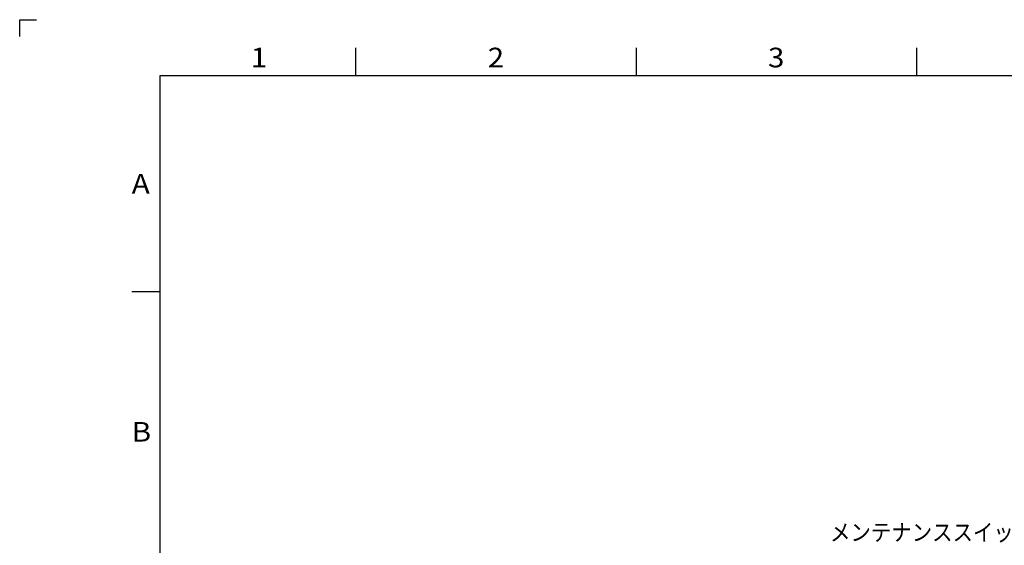
# Model space of a CAD drawing. Units: millimetres. Extents: x 27 to 447, y 95 to 392.
# Drawn here: x 27 to 203, y 299 to 392 of the extents above; entities that cross this region are included whole.
import ezdxf

# ---------------------------------------------------------------- set-up
doc = ezdxf.new("R2010")
doc.units = ezdxf.units.MM
doc.layers.add('1', color=7, linetype='Continuous')
doc.layers.add('22', color=7, linetype='Continuous')
doc.styles.add('CONVERTER_14', font='MS Mincho.ttf', dxfattribs={"width": 0.89, "oblique": 10})
doc.styles.add('CONVERTER_15', font='txt.shx', dxfattribs={"width": 1.10205})

# ---------------------------------------------------------------- blocks, each defined once
blk = doc.blocks.new('NEW_WAKU_A3', base_point=(27.02, 95.37))
at = {"layer": '1', "color": 2, "linetype": 'Continuous'}
for p, q in [((27.02, 392.37), (30.02, 392.37)), ((27.02, 389.37), (27.02, 392.37)), ((87.02, 382.37), (87.02, 387.37)), ((137.02, 387.37), (137.02, 382.37)), ((187.02, 387.37), (187.02, 382.37)), ((47.02, 343.87), (52.02, 343.87))]:
    blk.add_line(p, q, dxfattribs=at)
at = {"layer": '1', "color": 7, "linetype": 'Continuous'}
for p, q in [((52.02, 382.37), (52.02, 343.87)), ((87.02, 382.37), (52.02, 382.37)), ((137.02, 382.37), (87.02, 382.37)), ((187.02, 382.37), (137.02, 382.37)), ((237.02, 382.37), (187.02, 382.37)), ((52.02, 343.87), (52.02, 293.87))]:
    blk.add_line(p, q, dxfattribs=at)
at = {"layer": '1', "color": 2, "style": 'CONVERTER_15', "width": 1.10205}
for s, p in [('1', (68.24, 383.87)), ('2', (110.52, 383.87)), ('3', (160.52, 383.87)), ('A', (47.02, 361.37)), ('B', (47.02, 317.12))]:
    blk.add_text(s, height=3.5, dxfattribs=at).set_placement(p)
blk = doc.blocks.new('Top__1', base_point=(-29.27, 10.4))
blk.add_blockref('NEW_WAKU_A3', (27.02, 95.37))

msp = doc.modelspace()

# ---------------------------------------------------------------- linework, layer by layer
at = {"layer": '22', "color": 2, "linetype": 'Continuous', "const_width": 0.00001}
for points in [[(124.45, 359.229), (120.464, 359.145)], [(120.464, 349.14), (120.464, 359.145)], [(124.45, 359.229), (124.45, 349.14)], [(120.464, 312.088), (120.464, 349.14)], [(124.45, 349.14), (124.45, 344.646)], [(124.491, 344.052), (124.45, 344.646)], [(124.661, 343.502), (124.491, 344.052)], [(124.959, 342.951), (124.661, 343.502)], [(125.335, 342.526), (124.959, 342.951)], [(125.806, 342.145), (125.335, 342.526)], [(126.314, 341.849), (125.806, 342.145)], [(126.866, 341.679), (126.314, 341.849)], [(127.456, 341.636), (126.866, 341.679)], [(127.456, 341.636), (132.121, 341.636)], [(128.942, 340.746), (128.985, 340.789)], [(128.985, 340.789), (129.069, 340.832)], [(129.069, 340.832), (129.107, 340.873)], [(129.107, 340.873), (129.196, 340.916)], [(129.196, 340.916), (129.239, 340.958)], [(129.239, 340.958), (129.323, 340.958)], [(129.323, 340.958), (129.367, 341)], [(129.367, 341), (129.451, 341.043)], [(129.451, 341.043), (129.494, 341.085)], [(129.494, 341.085), (129.575, 341.085)], [(129.575, 341.085), (129.621, 341.128)], [(129.621, 341.128), (129.702, 341.17)], [(129.702, 341.17), (129.791, 341.213)], [(129.791, 341.213), (129.832, 341.213)], [(129.832, 341.213), (129.919, 341.255)], [(129.919, 341.255), (130.003, 341.255)], [(130.003, 341.255), (130.046, 341.297)], [(130.046, 341.297), (130.13, 341.339)], [(130.13, 341.339), (130.168, 341.339)], [(130.168, 341.339), (130.257, 341.382)], [(130.257, 341.382), (130.338, 341.382)], [(130.338, 341.382), (130.384, 341.425)], [(130.384, 341.425), (130.465, 341.425)], [(130.465, 341.425), (130.555, 341.466)], [(130.555, 341.466), (130.636, 341.466)], [(130.636, 341.466), (130.682, 341.509)], [(130.682, 341.509), (130.85, 341.509)], [(130.85, 341.509), (130.893, 341.552)], [(130.893, 341.552), (131.063, 341.552)], [(131.063, 341.552), (131.104, 341.595)], [(131.104, 341.595), (131.358, 341.595)], [(131.358, 341.595), (131.396, 341.636)], [(131.396, 341.636), (131.953, 341.636)], [(132.121, 341.636), (150.86, 341.636)], [(150.86, 341.636), (151.831, 341.636)], [(150.86, 341.552), (150.86, 341.636)], [(151.831, 341.636), (152.47, 341.636)], [(152.47, 341.636), (152.556, 341.595)], [(152.556, 341.595), (152.767, 341.595)], [(152.767, 341.595), (152.851, 341.552)], [(152.851, 341.552), (152.978, 341.552)], [(152.978, 341.552), (153.065, 341.509)], [(153.065, 341.509), (153.187, 341.509)], [(153.187, 341.509), (153.276, 341.466)], [(153.276, 341.466), (153.36, 341.466)], [(153.36, 341.466), (153.403, 341.425)], [(153.403, 341.425), (153.485, 341.425)], [(153.485, 341.425), (153.574, 341.382)], [(153.574, 341.382), (153.614, 341.382)], [(153.614, 341.382), (153.701, 341.339)], [(153.701, 341.339), (153.78, 341.339)], [(153.78, 341.339), (153.828, 341.297)], [(153.828, 341.297), (153.912, 341.297)], [(153.912, 341.297), (153.996, 341.255)], [(153.996, 341.255), (154.039, 341.213)], [(154.039, 341.213), (154.123, 341.213)], [(154.123, 341.213), (154.166, 341.17)], [(154.166, 341.17), (154.248, 341.128)], [(154.248, 341.128), (154.337, 341.128)], [(154.337, 341.128), (154.377, 341.085)], [(154.377, 341.085), (154.464, 341.043)], [(154.464, 341.043), (154.505, 341)], [(154.505, 341), (154.591, 341)], [(154.591, 341), (154.632, 340.958)], [(154.632, 340.958), (154.713, 340.916)], [(154.713, 340.916), (154.759, 340.873)], [(154.759, 340.873), (154.84, 340.832)], [(154.84, 340.832), (154.929, 340.789)], [(154.929, 340.789), (154.973, 340.746)], [(127.121, 339.009), (127.159, 339.093)], [(127.159, 339.093), (127.205, 339.136)], [(127.205, 339.136), (127.248, 339.22)], [(127.248, 339.22), (127.286, 339.262)], [(127.286, 339.262), (127.332, 339.305)], [(127.332, 339.305), (127.375, 339.39)], [(127.375, 339.39), (127.416, 339.432)], [(127.416, 339.432), (127.502, 339.517)], [(127.502, 339.517), (127.543, 339.559)], [(127.543, 339.559), (127.584, 339.602)], [(127.584, 339.602), (127.629, 339.686)], [(127.629, 339.686), (127.67, 339.729)], [(127.67, 339.729), (127.713, 339.772)], [(127.713, 339.772), (127.797, 339.813)], [(127.797, 339.813), (127.841, 339.899)], [(127.841, 339.899), (127.884, 339.94)], [(127.884, 339.94), (127.924, 339.983)], [(127.924, 339.983), (127.968, 340.025)], [(127.968, 340.025), (128.049, 340.068)], [(128.049, 340.068), (128.095, 340.153)], [(128.095, 340.153), (128.138, 340.195)], [(128.138, 340.195), (128.217, 340.237)], [(128.217, 340.237), (128.265, 340.28)], [(128.265, 340.28), (128.306, 340.322)], [(128.306, 340.322), (128.392, 340.365)], [(128.392, 340.365), (128.433, 340.407)], [(128.433, 340.407), (128.515, 340.45)], [(128.515, 340.45), (128.56, 340.492)], [(128.56, 340.492), (128.604, 340.535)], [(128.604, 340.535), (128.688, 340.576)], [(128.688, 340.576), (128.731, 340.619)], [(128.731, 340.619), (128.812, 340.662)], [(128.812, 340.662), (128.858, 340.703)], [(128.858, 340.703), (128.942, 340.746)], [(154.973, 340.746), (155.011, 340.703)], [(155.011, 340.703), (155.1, 340.703)], [(155.1, 340.703), (155.138, 340.662)], [(155.138, 340.662), (155.227, 340.619)], [(155.227, 340.619), (155.268, 340.576)], [(155.268, 340.576), (155.354, 340.535)], [(155.354, 340.535), (155.395, 340.492)], [(155.395, 340.492), (155.438, 340.45)], [(155.438, 340.45), (155.522, 340.365)], [(155.522, 340.365), (155.565, 340.322)], [(155.565, 340.322), (155.649, 340.28)], [(155.649, 340.28), (155.692, 340.237)], [(155.692, 340.237), (155.736, 340.195)], [(155.736, 340.195), (155.82, 340.153)], [(155.82, 340.153), (155.863, 340.11)], [(155.863, 340.11), (155.901, 340.068)], [(155.901, 340.068), (155.947, 339.983)], [(155.947, 339.983), (156.031, 339.94)], [(156.031, 339.94), (156.071, 339.899)], [(156.071, 339.899), (156.117, 339.856)], [(156.117, 339.856), (156.158, 339.772)], [(156.158, 339.772), (156.244, 339.729)], [(156.244, 339.729), (156.285, 339.686)], [(156.285, 339.686), (156.328, 339.643)], [(156.328, 339.643), (156.366, 339.559)], [(156.366, 339.559), (156.412, 339.517)], [(156.412, 339.517), (156.455, 339.475)], [(156.455, 339.475), (156.499, 339.39)], [(156.499, 339.39), (156.539, 339.347)], [(156.539, 339.347), (156.626, 339.262)], [(156.626, 339.262), (156.664, 339.22)], [(156.664, 339.22), (156.71, 339.177)], [(156.71, 339.177), (156.753, 339.093)], [(156.753, 339.093), (156.794, 339.05)], [(156.794, 339.05), (156.832, 338.966)], [(126.271, 337.227), (126.314, 337.313)], [(126.314, 337.356), (126.358, 337.439)], [(126.314, 337.313), (126.314, 337.356)], [(126.358, 337.524), (126.396, 337.567)], [(126.358, 337.439), (126.358, 337.524)], [(126.396, 337.567), (126.442, 337.652)], [(126.442, 337.736), (126.485, 337.779)], [(126.442, 337.652), (126.442, 337.736)], [(126.485, 337.863), (126.523, 337.906)], [(126.485, 337.779), (126.485, 337.863)], [(126.523, 337.906), (126.569, 337.99)], [(126.569, 338.076), (126.612, 338.117)], [(126.569, 337.99), (126.569, 338.076)], [(126.612, 338.117), (126.653, 338.203)], [(126.653, 338.203), (126.693, 338.245)], [(126.693, 338.33), (126.739, 338.372)], [(126.693, 338.245), (126.693, 338.33)], [(126.739, 338.372), (126.78, 338.457)], [(126.78, 338.457), (126.823, 338.542)], [(126.823, 338.542), (126.866, 338.584)], [(126.866, 338.584), (126.907, 338.669)], [(126.907, 338.712), (126.95, 338.796)], [(126.907, 338.669), (126.907, 338.712)], [(126.95, 338.796), (126.988, 338.839)], [(126.988, 338.839), (127.034, 338.923)], [(127.034, 338.923), (127.077, 338.966)], [(127.077, 338.966), (127.121, 339.009)], [(156.832, 338.966), (156.88, 338.923)], [(156.88, 338.923), (156.88, 338.839)], [(156.88, 338.839), (156.921, 338.796)], [(156.921, 338.796), (156.959, 338.753)], [(156.959, 338.753), (157.007, 338.669)], [(157.007, 338.669), (157.048, 338.584)], [(157.048, 338.584), (157.091, 338.542)], [(157.091, 338.542), (157.13, 338.457)], [(157.13, 338.457), (157.175, 338.415)], [(157.175, 338.415), (157.175, 338.33)], [(157.175, 338.33), (157.219, 338.287)], [(157.219, 338.287), (157.257, 338.203)], [(157.257, 338.203), (157.302, 338.16)], [(157.302, 338.16), (157.302, 338.076)], [(157.302, 338.076), (157.346, 337.99)], [(157.346, 337.99), (157.389, 337.949)], [(157.389, 337.949), (157.389, 337.863)], [(157.389, 337.863), (157.427, 337.82)], [(157.427, 337.82), (157.473, 337.736)], [(157.473, 337.736), (157.473, 337.652)], [(157.473, 337.652), (157.516, 337.609)], [(157.516, 337.609), (157.516, 337.524)], [(157.516, 337.524), (157.557, 337.439)], [(157.557, 337.439), (157.557, 337.397)], [(157.557, 337.397), (157.6, 337.313)], [(157.6, 337.313), (157.6, 337.227)], [(124.404, 239.639), (126.098, 335.743)], [(126.098, 336.337), (126.144, 336.423)], [(126.098, 335.743), (126.098, 336.337)], [(126.144, 336.634), (126.187, 336.719)], [(126.144, 336.423), (126.144, 336.634)], [(126.187, 336.846), (126.225, 336.931)], [(126.187, 336.719), (126.187, 336.846)], [(126.225, 337.016), (126.271, 337.1)], [(126.225, 336.931), (126.225, 337.016)], [(126.271, 337.1), (126.271, 337.227)], [(157.557, 335.743), (157.516, 335.786)], [(157.77, 335.743), (157.557, 335.743)], [(157.6, 337.227), (157.643, 337.186)], [(157.643, 337.186), (157.643, 337.1)], [(157.643, 337.1), (157.684, 337.016)], [(157.684, 337.016), (157.684, 336.889)], [(157.684, 336.889), (157.722, 336.803)], [(157.722, 336.803), (157.722, 336.676)], [(157.722, 336.676), (157.77, 336.592)], [(157.77, 336.592), (157.77, 336.38)], [(157.77, 336.38), (157.811, 336.296)], [(157.854, 335.743), (157.77, 335.743)], [(157.811, 336.296), (157.811, 335.743)], [(157.854, 335.743), (159.508, 241.845)], [(120.464, 305.095), (120.464, 312.088)], [(125.551, 305.009), (120.464, 305.095)]]:
    msp.add_lwpolyline(points, dxfattribs=at)

# ---------------------------------------------------------------- block references
msp.add_blockref('Top__1', (-29.27, 10.404))

# ---------------------------------------------------------------- texts
at = {"layer": '1', "color": 2, "style": 'CONVERTER_14', "oblique": 10, "width": 0.89}
msp.add_text('メンテナンススイッチ位置', height=3, dxfattribs=at).set_placement((171.591, 299.43))

doc.saveas('drawing.dxf')
